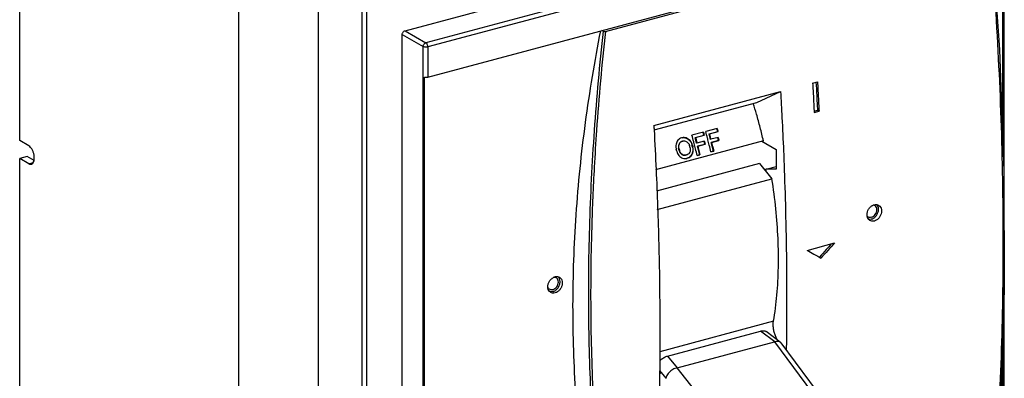
# Model space of a CAD drawing. Extents: x 2013 to 3554, y 1204 to 1732.
# Drawn here: x 2361 to 2538, y 1441 to 1506 of the extents above; entities that cross this region are included whole.
import ezdxf

# ---------------------------------------------------------------- set-up
doc = ezdxf.new("R2010")
doc.units = 0
doc.header["$LTSCALE"] = 2.5746062992
doc.header["$MEASUREMENT"] = 0
doc.layers.get('0').update_dxf_attribs({"linetype": 'CONTINUOUS'})

msp = doc.modelspace()

# ---------------------------------------------------------------- linework, layer by layer
for p, q in [((2361.233433931277, 1483.82491130922), (2361.233433931277, 1550.66464703766)), ((2538.123824909757, 1482.81700448328), (2538.123824909757, 1538.30465843282)), ((2538.386015584257, 1412.73470096516), (2538.386015584257, 1538.49977002888)), ((2430.561837735457, 1503.6344164628), (2531.222998223757, 1530.61708239322)), ((2400.644521690097, 1348.7150586872), (2400.644521690097, 1527.9016275041)), ((2534.995202337956, 1528.43833623764), (2434.334041849657, 1501.45567030722)), ((2535.333011662337, 1527.69162346132), (2434.671851174037, 1500.7089575309)), ((2434.671851174037, 1495.28487926046), (2535.333011662337, 1522.26754519088)), ((2466.617337303257, 1503.51857684434), (2535.722577845357, 1522.04253991572)), ((2415.001417944497, 1385.88800585754), (2415.001417944497, 1517.81262143374)), ((2422.827333943637, 1381.36792054924), (2422.827333943637, 1507.68459079322)), ((2423.661011051997, 1507.62239873574), (2423.661011051997, 1388.09449462972)), ((2430.065969951477, 1391.06678971382), (2430.065969951477, 1502.9498957465)), ((2430.065969951477, 1502.9498957465), (2433.838174065677, 1500.77114959092)), ((2430.561837735457, 1503.6344164628), (2434.334041849657, 1501.45567030722)), ((2466.205903289957, 1503.54791934598), (2465.981454975837, 1503.67755599552)), ((2433.838174065677, 1388.88804356078), (2433.838174065677, 1500.77114959092)), ((2434.671851174037, 1500.7089575309), (2434.671851174037, 1495.28487926046)), ((2434.073512413897, 1414.54968400778), (2434.073512413897, 1495.26732336212)), ((2503.902469867717, 1494.17614443704), (2504.770238492857, 1494.40875362638)), ((2475.324717091917, 1486.57577733656), (2498.134635233737, 1492.6900760198)), ((2493.837638638517, 1490.70194807328), (2498.134635233737, 1492.6900760198)), ((2475.358838085397, 1485.7486244722), (2493.837638638517, 1490.70194807328)), ((2504.169634100977, 1489.15738181012), (2504.766997856717, 1489.31750778654)), ((2504.181702344556, 1488.92174803958), (2505.049470967157, 1489.15435722892)), ((2504.766997856717, 1489.31750778654), (2505.049470967157, 1489.15435722892)), ((2484.244640255337, 1485.36677195422), (2482.178524306297, 1484.81294300346)), ((2484.354024753356, 1484.77642452938), (2482.783773779057, 1484.35551376084)), ((2482.833895459357, 1484.36720169784), (2484.404146433657, 1484.78811246638)), ((2484.354024753356, 1484.77642452938), (2484.203793133577, 1485.35724676372)), ((2484.404146433657, 1484.78811246638), (2484.354024753356, 1484.77642452938)), ((2486.723979693397, 1486.03136677692), (2484.657863741817, 1485.47753782362)), ((2486.833098161977, 1485.44204786158), (2485.262847187677, 1485.02113709304)), ((2485.262847187677, 1485.02113709304), (2485.312955479637, 1485.03282190584)), ((2485.513229087217, 1484.0531160141), (2485.262847187677, 1485.02113709304)), ((2485.312955479637, 1485.03282190584), (2486.883206453937, 1485.45373267438)), ((2486.833098161977, 1485.44204786158), (2486.683132569097, 1486.02184158642)), ((2486.883206453937, 1485.45373267438), (2486.833098161977, 1485.44204786158)), ((2362.876545432957, 1482.87588449252), (2361.233433931277, 1483.82491130922)), ((2495.051710530917, 1483.7905422441), (2475.654100207597, 1478.59095109898)), ((2480.401369013777, 1484.33770556938), (2480.318724317497, 1484.3155523955)), ((2480.441925328397, 1484.34759480284), (2480.401365305377, 1484.33770387012)), ((2480.478236698497, 1483.73689435292), (2480.560881394777, 1483.7590475268)), ((2480.560783038357, 1483.7594693065), (2480.586557533417, 1483.76547969326)), ((2480.560881394777, 1483.7590475268), (2480.587384247537, 1483.76540092786)), ((2482.191158007217, 1483.0591260031), (2482.249362287557, 1483.07269872932)), ((2482.291312419557, 1482.67191117936), (2482.191158007217, 1483.0591260031)), ((2482.783773779057, 1484.35551376084), (2482.833895459357, 1484.36720169784)), ((2483.034155678597, 1483.38749268444), (2482.783773779057, 1484.35551376084)), ((2483.092103893917, 1483.40100570034), (2483.034155678597, 1483.38749268444)), ((2484.414420774297, 1483.75545694724), (2483.092103893917, 1483.40100570034)), ((2484.506704178757, 1483.16112169446), (2483.184387295837, 1482.8066704501)), ((2483.184387295837, 1482.8066704501), (2483.242455909697, 1482.82021154062)), ((2483.584734785717, 1481.25885564632), (2483.184387295837, 1482.8066704501)), ((2483.242455909697, 1482.82021154062), (2484.564772790077, 1483.17466278752)), ((2484.506704178757, 1483.16112169446), (2484.356472558977, 1483.74194393134)), ((2484.564772790077, 1483.17466278752), (2484.506704178757, 1483.16112169446)), ((2485.571174046257, 1484.06662827308), (2485.513229087217, 1484.0531160141)), ((2486.893490926637, 1484.42107951744), (2485.571174046257, 1484.06662827308)), ((2486.985777587377, 1483.82674502666), (2485.663460704457, 1483.47229377976)), ((2485.663460704457, 1483.47229377976), (2485.721532137717, 1483.48583553068)), ((2486.063808196877, 1481.92447897852), (2485.663460704457, 1483.47229377976)), ((2485.721532137717, 1483.48583553068), (2487.043849020637, 1483.84028677504)), ((2486.985777587377, 1483.82674502666), (2486.835545967597, 1484.407567261)), ((2487.043849020637, 1483.84028677504), (2486.985777587377, 1483.82674502666)), ((2494.785443735537, 1483.71916858446), (2497.364516906057, 1482.22954989238)), ((2479.794461787157, 1482.41668395804), (2479.852666067497, 1482.43025668426)), ((2479.894616199497, 1482.0294691343), (2479.794461787157, 1482.41668395804)), ((2479.952904858637, 1482.0430615379), (2479.894616199497, 1482.0294691343)), ((2481.129788992037, 1481.22012593206), (2481.103303629717, 1481.2137769379)), ((2481.212433698477, 1481.24227910848), (2481.129788999657, 1481.2201259346)), ((2482.349601076157, 1482.68550358296), (2482.291312419557, 1482.67191117936)), ((2483.584734785717, 1481.25885564632), (2483.130132804397, 1481.13699814048)), ((2483.130495742457, 1481.13564415284), (2483.626363925217, 1481.26856319612)), ((2483.626363927757, 1481.26856319866), (2483.584734785717, 1481.25885564632)), ((2486.063808196877, 1481.92447897852), (2485.609225069977, 1481.80262652474)), ((2485.609588173137, 1481.80127191988), (2486.105456355897, 1481.9341909657)), ((2486.105456358437, 1481.9341909657), (2486.063808196877, 1481.92447897852)), ((2497.364516906057, 1482.22954989238), (2497.364516906057, 1478.70605942604)), ((2362.555748025277, 1480.96168985762), (2361.233433931277, 1480.60723775982)), ((2361.233433931277, 1371.4780782233), (2361.233433931277, 1480.60723775982)), ((2362.876545432957, 1479.65821094058), (2361.233433931277, 1480.60723775982)), ((2363.813817419217, 1480.23505530124), (2362.555748025277, 1480.96168985762)), ((2362.876545432957, 1479.65821094058), (2363.678387555457, 1479.87314824248)), ((2363.642903798637, 1480.3337714335), (2363.829103624357, 1480.38368311422)), ((2494.359038593937, 1479.68823112184), (2475.813898988837, 1474.7171474623)), ((2481.312008820637, 1480.64964422314), (2481.229364124357, 1480.62749104926)), ((2481.230472171417, 1480.62731801938), (2481.270998389577, 1480.63720096126)), ((2481.270993357837, 1480.63719862192), (2481.353638056657, 1480.6593517958)), ((2494.359038593937, 1479.68823112184), (2496.560816156337, 1476.95853052588)), ((2495.488080976437, 1478.67464851858), (2497.364516906057, 1479.1776354044)), ((2497.364516906057, 1478.70605942604), (2495.488080976437, 1478.67464851858)), ((2475.949350617857, 1471.43356162918), (2496.560816156337, 1476.95853052588)), ((2502.891549418136, 1464.06207075624), (2507.850227275717, 1465.39126612172)), ((2505.111857776597, 1462.8242664094), (2505.393398305717, 1462.6616544918)), ((2496.865394515937, 1451.2872768215), (2476.378956654757, 1445.79582199036)), ((2477.789789901157, 1445.02042150154), (2494.527728845836, 1449.50707927446)), ((2497.086672005817, 1447.60223092516), (2494.527728845836, 1449.50707927446)), ((2498.059260324797, 1447.53575510688), (2495.531431080237, 1449.4174426135)), ((2538.123824909757, 1418.7767543268), (2538.123824909757, 1449.85936148074)), ((2479.543913052797, 1442.89930500464), (2497.066099090397, 1447.59618270764)), ((2497.066099090397, 1447.59618270764), (2517.213970869757, 1420.34476902414)), ((2498.192163691197, 1447.40257714616), (2518.362839237497, 1420.12031976006)), ((2477.789789901157, 1445.02042150154), (2479.522456263097, 1442.89408702676)), ((2476.343070338417, 1442.0906167541), (2476.491668804237, 1441.8373684163)), ((2476.350341256057, 1442.38432430232), (2477.471644042657, 1441.00825743546)), ((2500.854534431977, 1415.95957005262), (2479.543913052797, 1442.89930500464)), ((2476.495420749997, 1441.82337139324), (2476.335392591517, 1441.7804753373))]:
    msp.add_line(p, q)
msp.add_lwpolyline([(2535.982907786977, 1522.24530177588), (2537.493808991737, 1500.1830332335), (2538.284484352217, 1478.38851868952), (2538.348641711837, 1456.97356425002), (2537.685980748617, 1436.00402644572)])
for points, start_tangent, end_tangent in [([(2535.722577845357, 1522.04253991572), (2537.233233208597, 1499.96574486442), (2538.022935053117, 1478.16401478242), (2538.085804907057, 1456.73073163688), (2537.421539049917, 1435.75665774564), (2536.055444083357, 1415.56060955768)], (0.08390338079367342, -0.9964738946361775), (-0.08589026629645284, -0.996304603098633)), ([(2430.065969951477, 1502.9498957465), (2430.103567257537, 1503.17066357014), (2430.211871397037, 1503.37978469622), (2430.373418450117, 1503.54253708852), (2430.561837735457, 1503.6344164628)], (0, 1), (0.9659004188565172, 0.2589138483218008)), ([(2462.956321460457, 1422.29184775634), (2461.317700452717, 1437.99947890134), (2460.784128832537, 1454.0950401163), (2461.358677104317, 1470.48590757072), (2463.038038960217, 1487.07775805726), (2465.783110947837, 1503.62653190656)], (-0.1399563920028526, 0.9901576684233395), (0.1940894322025438, 0.9809838389633614)), ([(2466.206000417017, 1503.54786324754), (2464.597901545337, 1485.64724898026), (2463.724475888077, 1468.1615339416), (2463.577289817197, 1451.18833801506), (2464.153104959697, 1434.77760109822), (2465.455234557617, 1419.01195744288), (2465.678054152617, 1417.01506974248)], (-0.10883149714693, -0.9940602120740765), (0.1142820917086776, -0.9934483396305465)), ([(2466.617400887077, 1503.51859388774), (2465.016252443457, 1485.67628124376), (2464.602333507517, 1479.05287223254)], (-0.1086460401864146, -0.994080498728253), (-0.05487646680308708, -0.9984931513992522)), ([(2466.205903289957, 1503.54791934598), (2466.287190871857, 1503.51640919056), (2466.394185387357, 1503.49954311558), (2466.510200616337, 1503.50036657596), (2466.617337303257, 1503.51857684434)], (0.8659389525401996, -0.5001497080610784), (0.9659005499349071, 0.2589133593220792)), ([(2433.838174065677, 1500.77114959092), (2433.904607750437, 1501.06475802326), (2434.086107958937, 1501.31530999358), (2434.334041849657, 1501.45567030722)], (0, 1), (0.9659004190862155, 0.2589138474648923)), ([(2434.671851174037, 1500.7089575309), (2434.456376583397, 1500.67294341192), (2434.222277640877, 1500.6721160882), (2434.005193784977, 1500.70660151326), (2433.838174065677, 1500.77114959092)], (-0.9659004194061782, -0.2589138462712438), (-0.8659395973763082, 0.500148591616289)), ([(2434.671851174037, 1500.7089575309), (2434.646912153557, 1500.93136826464), (2434.573836234177, 1501.15409007218), (2434.463886441377, 1501.33829974948), (2434.334041849657, 1501.45567030722)], (0, 1), (-0.8659395985961366, 0.5001485895043214)), ([(2434.073512413897, 1495.26732336212), (2434.271365863757, 1495.24519743228), (2434.481942379357, 1495.2511908112), (2434.671851174037, 1495.28487926046)], (0.9824845317546923, -0.1863441570395037), (0.9659004193965742, 0.2589138463070725)), ([(2503.902469867717, 1494.17614443704), (2504.047261866677, 1491.54671339162), (2504.172947246497, 1489.09891683688)], (0.05689364842308614, -0.998380244580746), (0.04948643939712499, -0.9987747955949804)), ([(2504.500832775637, 1494.33645134528), (2504.632395458917, 1491.94256848256), (2504.766997856717, 1489.31750778654)], (0.05661741107746804, -0.9983959478898565), (0.04928387020871596, -0.9987848117273562)), ([(2504.770238492857, 1494.40875362638), (2504.915030491817, 1491.77932258096), (2505.049470967157, 1489.15435722892)], (0.05689364829585042, -0.9983802445879968), (0.04922648065263598, -0.9987876418951906)), ([(2498.134635233737, 1492.6900760198), (2498.386549621957, 1487.99367505956)], (0.05697942350522336, -0.9983753529094217), (0.05013334424497276, -0.9987425332861393)), ([(2495.051710530917, 1483.7905422441), (2494.459216930537, 1486.19374514406), (2493.808304602697, 1488.58317184348), (2493.228779236477, 1490.53890356828)], (-0.2275729787454328, 0.9737610278425252), (-0.2936984038900997, 0.95589813659846)), ([(2504.172947246497, 1489.09891683688), (2504.181702344556, 1488.92174803958)], (0.04948643407332246, -0.9987747958587595), (0.04922647660155488, -0.9987876420948533)), ([(2475.324717091917, 1486.57577733656), (2475.371386630277, 1485.74932552236)], (0.05697942405840943, -0.9983753528778503), (0.05578005506490543, -0.998443080729671)), ([(2498.386549621957, 1487.99367505956), (2498.664377628657, 1481.91510268282)], (0.0501333440869024, -0.9987425332940739), (0.04116175193108709, -0.9991524959574307)), ([(2475.371386630277, 1485.74932552236), (2475.733562700437, 1478.59455450554)], (0.05578005397946941, -0.9984430807903111), (0.04530073202095276, -0.9989733948801469)), ([(2482.578896906617, 1483.33418117308), (2482.511102401617, 1483.59087146996), (2482.178524306297, 1484.81294300346)], (-0.2540983721416998, 0.967178379242908), (-0.2685662302368334, 0.9632612210487748)), ([(2484.244640255337, 1485.36677195422), (2484.298184471337, 1485.17399731056), (2484.351353450597, 1484.98110988836), (2484.404146433657, 1484.78811246638)], (0.2685670712212124, -0.9632609865740749), (0.2629049092042889, -0.9648217497114608)), ([(2485.058236342137, 1483.9987759907), (2484.990350900057, 1484.2558088015), (2484.657863741817, 1485.47753782362)], (-0.2540983717342461, 0.9671783793499549), (-0.2685662300595556, 0.9632612210982014)), ([(2485.312955479637, 1485.03282190584), (2485.400078703917, 1484.711038079), (2485.486152704997, 1484.38896924638), (2485.554101057797, 1484.1317003629)], (0.2629149392820336, -0.9648190165530137), (0.254099145131363, -0.9671781761617197)), ([(2486.723979693397, 1486.03136677692), (2486.777429439177, 1485.8389335372), (2486.830505279177, 1485.64638791772), (2486.883206453937, 1485.45373267438)], (0.2685670733221304, -0.9632609859883176), (0.2629149408197323, -0.964819016133988)), ([(2363.861450054457, 1480.6981875322), (2363.813760482577, 1481.22025996532), (2363.675669430337, 1481.74618929446), (2363.459686908277, 1482.22646423688), (2363.183745892977, 1482.61821003708), (2362.876545432957, 1482.87588449252)], (0, 1), (-0.8659395982363437, 0.5001485901272539)), ([(2480.318720606557, 1484.3155506937), (2479.968542729317, 1484.16091841978), (2479.675928381857, 1483.90617106034), (2479.457987093077, 1483.569306809), (2479.327506172937, 1483.17203580268), (2479.292533001837, 1482.73895591446), (2479.321071268357, 1482.46199941986)], (-0.96590071123178, -0.25891275758823), (0.1711734609228178, -0.9852409077356181)), ([(2480.428128820557, 1483.7252096341), (2480.159878165797, 1483.59720355788), (2479.946083460037, 1483.37816731574), (2479.806346937377, 1483.0895896963), (2479.753868426637, 1482.7587507847), (2479.763213335557, 1482.58111079962)], (-0.9659007111287916, -0.2589127579724393), (0.1222431765517717, -0.9925001792375318)), ([(2479.852666067497, 1482.43025668426), (2479.810798518517, 1482.77302817042), (2479.861339595996, 1483.10280236482), (2479.998276947217, 1483.38986552704), (2480.209749137937, 1483.60840355072), (2480.478236698497, 1483.73689435292)], (-0.2525160685204372, 0.9675927010571039), (0.9659007110979503, 0.2589127580874956)), ([(2480.441462108597, 1484.3469635087), (2480.739720397017, 1484.36953530252), (2481.120869047977, 1484.29571785046), (2481.478643968697, 1484.112489492), (2481.789447499997, 1483.83224705782), (2482.032548243157, 1483.47331215212), (2482.142802909617, 1483.21820445304)], (0.9811633685884531, 0.1931798233257272), (0.3307518654716897, -0.9437177562634909)), ([(2482.199842876817, 1483.2335806834), (2482.088133229777, 1483.48790168606), (2481.841601213317, 1483.84546675452), (2481.527543367977, 1484.12377832388), (2481.167130989997, 1484.30561845042), (2480.783386565717, 1484.37923386326), (2480.441872191597, 1484.34782398196)], (-0.3352754093831511, 0.942120162114664), (-0.9741589360048649, -0.2258636035351198)), ([(2480.587327569977, 1483.76564606326), (2480.857802944697, 1483.78220826534), (2481.151036737197, 1483.69908447934), (2481.413646029097, 1483.51922507528), (2481.621369428737, 1483.25875234248), (2481.699961410237, 1483.1001514481)], (0.9742953508306099, 0.2252744311941749), (0.3793667983627173, -0.9252463630298804)), ([(2481.699961410237, 1483.1001514481), (2481.753494104797, 1482.93977968604)], (0.3793667934556566, -0.925246365041859), (0.2525160715319629, -0.9675927002711754)), ([(2481.853732893397, 1482.55258453968), (2481.820489403877, 1482.68168909986), (2481.787076402377, 1482.81075442212), (2481.753494104797, 1482.93977968604)], (-0.2487270328981542, 0.9685736229661019), (-0.2525160693390107, 0.9675927008434779)), ([(2482.142802909617, 1483.21820445304), (2482.191158007217, 1483.0591260031)], (0.3307518663161738, -0.9437177559675181), (0.2504124688681483, -0.9681392438256796)), ([(2482.249362287557, 1483.07269872932), (2482.199842876817, 1483.2335806834)], (-0.2525160695414183, 0.9675927007906548), (-0.3352754148467681, 0.9421201601703085)), ([(2482.249362287557, 1483.07269872932), (2482.282944587677, 1482.94367346794), (2482.316357589177, 1482.81460814314), (2482.349601076157, 1482.68550358296)], (0.2525160693390107, -0.9675927008434779), (0.2487270328981542, -0.9685736229661019)), ([(2483.130495744997, 1481.13564415284), (2482.828487192297, 1482.36486963952), (2482.578896906617, 1483.33418117308)], (-0.2325638526080703, 0.9725811300144024), (-0.2540983712134003, 0.9671783794867921)), ([(2482.833895459357, 1484.36720169784), (2482.921015315597, 1484.04541704042), (2483.007085941017, 1483.7233474204), (2483.074761622277, 1483.46710553512)], (0.2629049076683341, -0.9648217501299942), (0.2540991454968363, -0.9671781760657018)), ([(2483.074761622277, 1483.46710553512), (2483.092103893917, 1483.40100570034)], (0.2540991364507204, -0.967178178442317), (0.253452430661999, -0.9673478512880073)), ([(2483.242455909697, 1482.82021154062), (2483.373158579457, 1482.30352973934), (2483.501132275757, 1481.78629601892), (2483.626363927757, 1481.26856319866)], (0.2477688219528554, -0.9688191837841025), (0.2325647032233007, -0.9725809266146741)), ([(2484.414420774297, 1483.75545694724), (2484.464919161997, 1483.56194855092), (2484.515036740197, 1483.36834957058), (2484.564772790077, 1483.17466278752)], (0.2534524283548708, -0.9673478518924923), (0.247768821624769, -0.9688191838680082)), ([(2485.609588175677, 1481.80127192242), (2485.307653305837, 1483.0301514865), (2485.058236342137, 1483.9987759907)], (-0.2325739879510514, 0.9725787063927238), (-0.2540983709003122, 0.9671783795690468)), ([(2485.554101057797, 1484.1317003629), (2485.571174046257, 1484.06662827308)], (0.2540991470168468, -0.9671781756663614), (0.2534624694710954, -0.9673452209886677)), ([(2485.721532137717, 1483.48583553068), (2485.852240182117, 1482.96915509084), (2485.980219278457, 1482.45192263026), (2486.105456358437, 1481.9341909657)], (0.2477788966775052, -0.9688166071869734), (0.2325748390713534, -0.9725785028628455)), ([(2486.893490926637, 1484.42107951744), (2486.943991336177, 1484.2275716088), (2486.994110938757, 1484.0339731009), (2487.043849020637, 1483.84028677504)], (0.2534624834855276, -0.9673452173166251), (0.2477788949690111, -0.9688166076239279)), ([(2479.321071268357, 1482.46199941986), (2479.356790927677, 1482.29736429828)], (0.1711734652725407, -0.9852409069799073), (0.2525163346716274, -0.9675926315986532)), ([(2479.457036675877, 1481.91014249462), (2479.423793186357, 1482.03924705226), (2479.390380184857, 1482.16831237452), (2479.356797887277, 1482.29733763844)], (-0.2487270165548357, 0.9685736271630208), (-0.2525163317322798, 0.9675926323657457)), ([(2479.457037199117, 1481.91014045754), (2479.614709820017, 1481.49410808412), (2479.854624684357, 1481.13501134994), (2480.160489467597, 1480.85478996474), (2480.513024345457, 1480.67110910274), (2480.891064270097, 1480.59615966158), (2481.189397475817, 1480.61829009484)], (0.2487270167865118, -0.9685736271035271), (0.9812842780555635, 0.1925647050759084)), ([(2479.763213335557, 1482.58111079962), (2479.794461787157, 1482.41668395804)], (0.1222431819587262, -0.9925001785715738), (0.2504124680580295, -0.9681392440352196)), ([(2479.852666067497, 1482.43025668426), (2479.886248367617, 1482.30123142288), (2479.919661369117, 1482.17216609808), (2479.952904858637, 1482.0430615379)], (0.2525160693390107, -0.9675927008434779), (0.2487270328981542, -0.9685736229661019)), ([(2479.894616199497, 1482.0294691343), (2480.024788121017, 1481.71137214032), (2480.230533101957, 1481.4497391787), (2480.491761428877, 1481.26865608646), (2480.783779110017, 1481.18522980424), (2481.052746545157, 1481.20172924292)], (0.2504124632905592, -0.9681392452683417), (0.9742879371363368, 0.2253064924733011)), ([(2481.103360253937, 1481.21353201078), (2480.834188369117, 1481.19727374256), (2480.544441138097, 1481.28120386934), (2480.286296985857, 1481.46209705594), (2480.082621906797, 1481.72349932714), (2479.952904858637, 1482.0430615379)], (-0.9743017941582615, -0.22524656245988), (-0.2487270368699628, 0.9685736219461524)), ([(2481.853732893397, 1482.55258453968), (2481.893182359837, 1482.20924405288), (2481.838600683377, 1481.87854392688), (2481.697206620217, 1481.59044251172), (2481.482266999297, 1481.37109408834), (2481.212433688317, 1481.24227910594)], (0.2487270359173504, -0.9685736221907807), (-0.9659007110462938, -0.2589127582802055)), ([(2482.291312419557, 1482.67191117936), (2482.353638573797, 1482.2319493237), (2482.315713818557, 1481.79769920414), (2482.180799445257, 1481.39797679302), (2481.958065648917, 1481.05912486214), (2481.662045710097, 1480.80377145362), (2481.312008820637, 1480.64964422314)], (0.2504124629070645, -0.968139245367534), (-0.9659007112310048, -0.2589127575911218)), ([(2481.353643093477, 1480.65935413768), (2481.705903138257, 1480.8144677289), (2482.004222597497, 1481.07054403412), (2482.230060344957, 1481.40927496956), (2482.368713557617, 1481.80841576386), (2482.410304172937, 1482.24304272798), (2482.349601076157, 1482.68550358296)], (0.9659007111596493, 0.2589127578573212), (-0.2487270357713907, 0.9685736222282628)), ([(2498.664377628657, 1481.91510268282), (2498.758291466737, 1479.5326317226)], (0.04116175139221093, -0.9991524959796307), (0.037611053191583, -0.999292454028259)), ([(2362.876545432957, 1479.65821094058), (2363.183852311357, 1479.56106585166), (2363.329514377157, 1479.57838996484)], (0.865939597531173, -0.5001485913481615), (0.9655461145057911, 0.2602320133318917)), ([(2363.329514377157, 1479.57838996484), (2363.458568226237, 1479.63319070868), (2363.674192509237, 1479.8620764536), (2363.813185904097, 1480.22891506714), (2363.814508235717, 1480.23490399852)], (0.965546114311603, 0.2602320140523929), (0.2139494825268142, 0.9768447261087652)), ([(2363.814508235717, 1480.23490399852), (2363.840658145317, 1480.38208413342)], (0.2139494872716396, 0.9768447250695489), (0.1370794323357266, 0.9905600583662331)), ([(2363.840658145317, 1480.38208413342), (2363.861450054457, 1480.6981875322)], (0.1370794340344464, 0.9905600581311543), (0, 1)), ([(2481.189397475817, 1480.61829009484), (2481.230525206617, 1480.62708926444)], (0.9812842768237499, 0.1925647113530674), (0.9741626347609804, 0.2258476500553966)), ([(2498.758291466737, 1479.5326317226), (2499.017255797677, 1471.29380057266), (2499.217923844397, 1452.72226801806)], (0.03761105321938162, -0.9992924540272126), (-0.003814016303726174, -0.9999927266133664)), ([(2464.602333507517, 1479.05287223254), (2464.143904584397, 1468.2454253283), (2463.992075396057, 1451.32365652776), (2464.557492863137, 1434.96038628002), (2465.843360522537, 1419.23773062354), (2466.077763642757, 1417.12254929384)], (-0.05487646680458175, -0.9984931513991699), (0.1137249214242925, -0.9935122758411385)), ([(2475.733562700437, 1478.59455450554), (2476.207337655857, 1465.17950188688), (2476.393955187117, 1444.1716907225)], (0.04530073197326707, -0.9989733948823093), (-0.007724305664776233, -0.999970167105998)), ([(2495.570621530177, 1478.20794235014), (2495.488080976437, 1478.67464851858)], (-0.1717257477268696, 0.9851447952294362), (-0.1765794213129226, 0.9842863952980319)), ([(2496.865394515937, 1451.2872768215), (2497.466484652337, 1456.0030079539), (2497.737747627717, 1460.98457442458), (2497.676148451957, 1466.17651360888), (2497.282373072377, 1471.52100953912), (2496.560814474857, 1476.95858933196)], (0.1650773641064293, 0.9862806212532382), (-0.1595453288225478, 0.9871906037087798)), ([(2514.518025616497, 1472.06374144578), (2514.858168019777, 1472.23838719758)], (0.8269812643320296, 0.5622294802336477), (0.9417815516162437, 0.336225384281587)), ([(2514.858168019777, 1472.23838719758), (2514.959362376697, 1472.2700069794)], (0.9417815525893384, 0.3362253815559073), (0.9659004211494936, 0.2589138397676549)), ([(2515.049307154897, 1472.1554018619), (2514.864206973917, 1472.22994056474)], (-0.8668815738441409, 0.4985141291172249), (-0.9703102258871131, 0.2418637334097434)), ([(2514.959362376697, 1472.2700069794), (2515.038148012877, 1472.28839471504)], (0.9659004188669271, 0.2589138482829665), (0.9807771509582861, 0.1951311870464261)), ([(2515.753513297916, 1472.18213083816), (2515.798597551157, 1472.15440724616), (2516.099146266797, 1471.84287349788), (2516.263820075117, 1471.4074508051), (2516.273877349897, 1470.89744289954), (2516.127542191717, 1470.37760507714), (2515.843366262737, 1469.91041330642), (2515.453539485877, 1469.54988399192), (2515.011786391737, 1469.34382177006)], (0.8665385650282943, -0.4991101234384097), (-0.9659004191157714, -0.2589138473546311)), ([(2515.038148012877, 1472.28839471504), (2515.402120820617, 1472.30157644128), (2515.753513297916, 1472.18213083816)], (0.9807771487107022, 0.1951311983433328), (0.8665385646817005, -0.4991101240401546)), ([(2515.365015047737, 1471.78474140434), (2515.150033798757, 1472.08501934074), (2515.049307154897, 1472.1554018619)], (-0.3843349221634043, 0.9231937324341245), (-0.8668815724181023, 0.4985141315970077)), ([(2515.651341358497, 1471.99342282594), (2515.456300564937, 1472.30366743278)], (-0.3843349211673422, 0.9231937328487952), (-0.6738477199973225, 0.7388702526522569)), ([(2513.710555019097, 1470.204550709), (2513.700515257617, 1470.71455634888), (2513.846134864777, 1471.23483104366), (2514.129199492957, 1471.7026638037), (2514.518025616497, 1472.06374144578)], (-0.181950198531723, 0.9833077469715504), (0.8269812650332645, 0.5622294792022039)), ([(2514.448770852797, 1469.6690077618), (2514.946891865697, 1469.91275015214), (2515.369178470957, 1470.33982270922), (2515.651341358497, 1470.8852075011), (2515.750423789237, 1471.46587464304), (2515.651341358497, 1471.99342282594)], (0.965900419215893, 0.2589138469811194), (-0.3843349220983691, 0.9231937324611994)), ([(2514.448770852797, 1470.01375849978), (2514.828291625377, 1470.1994669879), (2515.150033798757, 1470.52485560052), (2515.365015047737, 1470.94038687258), (2515.440506423297, 1471.38279993238), (2515.365015047737, 1471.78474140434)], (0.9659004190964333, 0.2589138474267739), (-0.384334922457241, 0.9231937323117975)), ([(2513.848234550697, 1470.0785198587), (2513.747507904297, 1470.14890237986), (2513.705316380857, 1470.1875401639)], (-0.8668815756995605, 0.4985141258907786), (-0.7090396917794067, 0.7051685723863224)), ([(2514.218859526997, 1469.43099244154), (2514.173878296157, 1469.45865800978), (2513.874472278257, 1469.76955524676), (2513.710555019097, 1470.204550709)], (-0.8665603895987766, 0.4990722304220266), (-0.1819501981886004, 0.9833077470350414)), ([(2514.448770852797, 1470.01375849978), (2514.069250080217, 1469.99600257136), (2513.848234550697, 1470.0785198587)], (-0.9659004187784119, -0.2589138486131794), (-0.8668815741904352, 0.4985141285150431)), ([(2514.448770852797, 1469.6690077618), (2513.990552744597, 1469.63879815242)], (-0.965900419427843, -0.2589138461904213), (-0.9887595830720806, 0.1495141695061888)), ([(2515.011786391737, 1469.34382177006), (2514.569376199597, 1469.31203573508), (2514.218859526997, 1469.43099244154)], (-0.9659004189290199, -0.2589138480513234), (-0.8665603886081052, 0.4990722321421718)), ([(2507.286721463437, 1465.24007046018), (2506.341135859057, 1464.18863899942), (2505.111857776597, 1462.8242664094)], (-0.6683946752236403, -0.7438068016176543), (-0.6697514672233719, -0.7425853298794292)), ([(2507.850227275717, 1465.39126612172), (2506.622688747817, 1464.02601978694), (2505.393398305717, 1462.6616544918)], (-0.6682253573139348, -0.743958918114881), (-0.6697566953920576, -0.742580614463851)), ([(2502.891549418136, 1464.06207075624), (2504.143271631477, 1463.36140114412), (2505.029809147197, 1462.86516702356)], (0.8725891926255845, -0.4884548094890974), (0.8726043534218544, -0.4884277248367739)), ([(2505.029809147197, 1462.86516702356), (2505.393398305717, 1462.6616544918)], (0.8726043522909926, -0.4884277268571238), (0.8726069423081736, -0.4884230996130095)), ([(2456.264667518417, 1457.36765371076), (2456.278920642057, 1457.75662140374), (2456.433534036157, 1458.27060833614), (2456.724112164677, 1458.73371895424)], (-0.08528752250645563, 0.9963563812736439), (0.6394889912722423, 0.7688002536690594)), ([(2456.724112164677, 1458.73371895424), (2457.115607020497, 1459.09009528492), (2457.186111255917, 1459.1349730387)], (0.639488990522319, 0.7688002542928464), (0.8567870330352335, 0.5156704180217068)), ([(2457.166687667637, 1456.62847708396), (2457.664808683077, 1456.87221947684), (2458.087095285797, 1457.29929203138), (2458.369258175877, 1457.84467682326), (2458.468340606617, 1458.4253439652), (2458.369258175877, 1458.9528921481), (2458.141298984857, 1459.29745904342)], (0.9659004191465305, 0.2589138472398815), (-0.710295896520376, 0.7039032173433473)), ([(2457.166687667637, 1456.97322782194), (2457.546208440217, 1457.15893631006), (2457.867950616137, 1457.48432492268), (2458.082931865117, 1457.89985619474), (2458.158423238137, 1458.34226925454), (2458.082931865117, 1458.7442107265), (2457.867950616137, 1459.0444886629)], (0.9659004190406553, 0.2589138476348588), (-0.7651249260047273, 0.6438818584230036)), ([(2457.186111255917, 1459.1349730387), (2457.315686958157, 1459.2050740923)], (0.8567870331641991, 0.5156704178074303), (0.9009656011222662, 0.4338905225911181)), ([(2457.315686958157, 1459.2050740923), (2457.560798545657, 1459.29675308598)], (0.900965598175256, 0.4338905287105298), (0.9659004197571635, 0.2589138449618629)), ([(2457.546208440217, 1459.1973884714), (2457.322502987197, 1459.20763471964)], (-0.9814662529020338, 0.1916350552859293), (-0.9958574974838124, -0.09092768943110141)), ([(2457.767223969737, 1459.11487118406), (2457.546208440217, 1459.1973884714)], (-0.8668815735189228, 0.498514129682757), (-0.9814662519715801, 0.1916350600512828)), ([(2457.560798545657, 1459.29675308598), (2457.750838815817, 1459.33213192048)], (0.9659004203126357, 0.2589138428896257), (0.9946292694705213, 0.1035017696106546)), ([(2458.349131612117, 1459.21222818518), (2458.397484926637, 1459.18227386866), (2458.688063055157, 1458.87494473732), (2458.842676449257, 1458.44384740292), (2458.842676449257, 1457.94097856868), (2458.688063055157, 1457.42699163882), (2458.397484926637, 1456.96388102072), (2458.005990070817, 1456.6075046875), (2457.560798545657, 1456.40084688898)], (0.8665146223871097, -0.4991516895587197), (-0.9659004192366866, -0.2589138469035466)), ([(2457.750838815817, 1459.33213192048), (2458.005990070817, 1459.32876636968), (2458.349131612117, 1459.21222818518)], (0.9946292695110062, 0.1035017692216053), (0.8665146227078604, -0.4991516890019048)), ([(2457.867950616137, 1459.0444886629), (2457.767223969737, 1459.11487118406)], (-0.7651249215317942, 0.6438818637381907), (-0.8668815712611809, 0.4985141336088136)), ([(2456.278920642057, 1457.25375257204), (2456.264667518417, 1457.36765371076)], (-0.1635839961170956, 0.9865294097057432), (-0.0852875246007766, 0.9963563810943713)), ([(2456.566151365537, 1457.03798918086), (2456.465424721677, 1457.10837170202), (2456.270187987437, 1457.36466094306)], (-0.8668815739710144, 0.4985141288966007), (-0.4345035420552553, 0.900670123819724)), ([(2456.772465479197, 1456.48537178724), (2456.724112164677, 1456.5153261063), (2456.433534036157, 1456.82265523764), (2456.278920642057, 1457.25375257204)], (-0.866514622538743, 0.4991516892954886), (-0.1635840033654245, 0.9865294085038422)), ([(2457.166687667637, 1456.97322782194), (2456.787166895057, 1456.95547189352), (2456.566151365537, 1457.03798918086)], (-0.9659004187784119, -0.2589138486131794), (-0.8668815741904352, 0.4985141285150431)), ([(2456.668566654737, 1456.60517242648), (2456.621450208457, 1456.61563872508)], (-0.9814662468863682, 0.1916350860953876), (-0.9703161588105584, 0.2418399304315216)), ([(2457.166687667637, 1456.62847708396), (2456.668566654737, 1456.60517242648)], (-0.9659004190339412, -0.258913847659906), (-0.9814662524026064, 0.1916350578437659)), ([(2457.560798545657, 1456.40084688898), (2457.115607020497, 1456.36883360274), (2456.772465479197, 1456.48537178724)], (-0.9659004191833654, -0.2589138471024654), (-0.8665146223521644, 0.499151689619384)), ([(2499.217923844397, 1452.72226801806), (2499.216214358357, 1452.30976383418)], (-0.003814019292160591, -0.9999927266019685), (-0.004474352890367605, -0.9999899900330066)), ([(2497.601717447657, 1447.86338017172), (2497.484993680597, 1448.06335062522), (2497.201101129257, 1448.67198514074), (2496.988141532317, 1449.33401809658), (2496.857196625297, 1450.01443745202), (2496.815358992437, 1450.67733447268), (2496.865394515937, 1451.2872768215)], (-0.5264254804459731, 0.8502212732796248), (0.1650748434966971, 0.9862810431335184)), ([(2499.215958841977, 1452.25322928888), (2499.203584396317, 1450.24872987904), (2499.158385172517, 1446.1702915513)], (-0.00456491053991522, -0.9999895807416008), (-0.01439297017900401, -0.9998964158398741)), ([(2499.216214358357, 1452.30976383418), (2499.215958841977, 1452.25322928888)], (-0.004474362223048783, -0.9999899899912483), (-0.004564891155841366, -0.9999895808300883)), ([(2494.527728845836, 1449.50707927446), (2494.852915050937, 1449.56643475392), (2495.151931933217, 1449.56186995482), (2495.403715745117, 1449.49196362016), (2495.440423141857, 1449.47408943696)], (0.9659007113841623, 0.2589127570197524), (0.8865827738232931, -0.4625699786624676)), ([(2495.440423141857, 1449.47408943696), (2495.532801483897, 1449.4163616911)], (0.8865827755723326, -0.4625699753101782), (0.8026153834939757, -0.5964968953639394)), ([(2497.086672005817, 1447.60223092516), (2497.079901170997, 1447.60011923266), (2497.073044588317, 1447.59810362074), (2497.066099090397, 1447.59618270764)], (-0.952137235384001, -0.30567087691717), (-0.9659007172659484, -0.2589127350771421)), ([(2497.086672005817, 1447.60223092516), (2497.425385128237, 1447.67569458316), (2497.730249918557, 1447.66936069692), (2497.983140339877, 1447.58447831144), (2498.059986589536, 1447.53497449122)], (0.9521372455917015, 0.3056708451211009), (0.8014934947025153, -0.598003493258651)), ([(2498.059986589536, 1447.53497449122), (2498.175794280197, 1447.42380777426), (2498.191958603977, 1447.40285777298)], (0.8014934959398502, -0.5980034916002728), (0.5939488685798832, -0.8045027914884303)), ([(2476.393955187117, 1444.1716907225), (2476.374381621997, 1442.09026960468)], (-0.00772430604780974, -0.9999701671030391), (-0.01108630446935567, -0.9999385450382503)), ([(2476.392187458877, 1444.17282928004), (2476.615716348877, 1444.38004684884), (2476.894777975157, 1444.59381005098), (2477.195677259057, 1444.77871950844), (2477.504245920557, 1444.92447859462), (2477.789789901157, 1445.02042150154)], (0.7024174188590504, 0.7117652489995486), (0.9659007112740493, 0.25891275743054)), ([(2476.374381621997, 1442.09026960468), (2476.371565328417, 1441.84080151586)], (-0.01108630266221773, -0.9999385450582859), (-0.01149069681662267, -0.9999339797639986)), ([(2479.522456263097, 1442.89408702676), (2479.136346095517, 1442.773259496), (2478.751910069877, 1442.5821563349), (2478.391793929557, 1442.33295559124), (2478.067232932757, 1442.0336439445), (2477.799526752397, 1441.70416858364), (2477.596928425057, 1441.3553149862), (2477.471644042657, 1441.00825743546)], (-0.9767785746664636, -0.2142512918807074), (-0.2417357887284464, -0.9703421089738588)), ([(2479.522456263097, 1442.89408702676), (2479.529718661577, 1442.8957369879), (2479.536869574377, 1442.89747612844), (2479.543913052797, 1442.89930500464)], (0.9767785656868946, 0.2142513328188488), (0.9659007100528875, 0.2589127619862105)), ([(2476.371565328417, 1441.84080151586), (2476.256494214897, 1435.07788473438)], (-0.01149070023687079, -0.9999339797246949), (-0.02257203506238305, -0.9997452191599332)), ([(2477.471644042657, 1441.00825743546), (2477.469652103537, 1441.0006635238), (2477.468500838377, 1440.9969995865)], (-0.2417357986361086, -0.9703421065056195), (-0.3238863568522874, -0.9460959929335675))]:
    msp.add_spline(points, degree=3, dxfattribs=dict(start_tangent=start_tangent, end_tangent=end_tangent))

doc.saveas('drawing.dxf')
